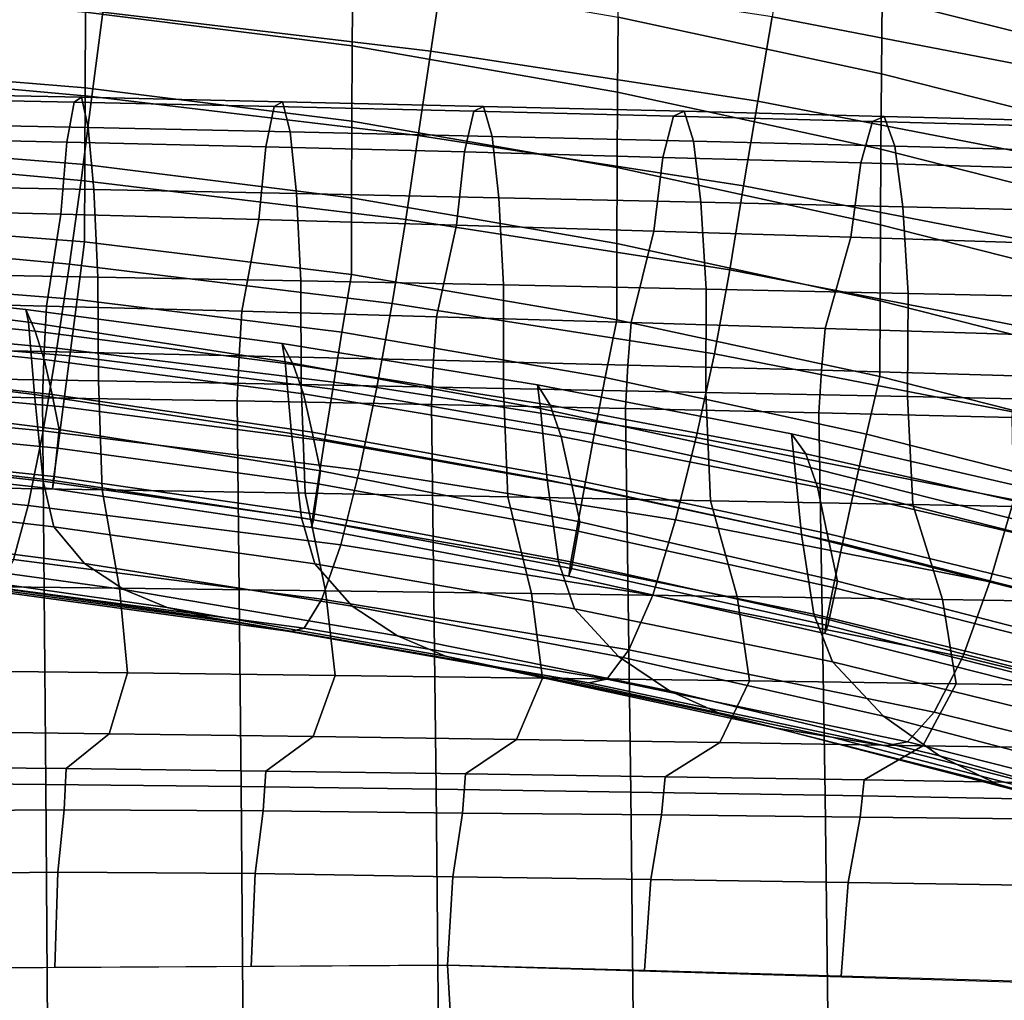
# Model space of a CAD drawing. Units: inches. Extents: x -10.3 to 10.2, y -11.2 to 11.1.
# Drawn here: x 2.6 to 4.3, y 6.9 to 8.6 of the extents above; entities that cross this region are included whole.
import ezdxf

# ---------------------------------------------------------------- set-up
doc = ezdxf.new("R2010")
doc.units = ezdxf.units.IN
doc.header["$MEASUREMENT"] = 0
doc.layers.add('Knoll Studio Chair Frame', color=2, linetype='Continuous')

msp = doc.modelspace()

# ---------------------------------------------------------------- linework, layer by layer
at = {"layer": 'Knoll Studio Chair Frame'}
for points in [[(4.0508, 8.6429, 26.9996), (4.052, 8.7714, 27.4435), (4.4964, 8.6613, 27.4524), (4.4951, 8.5317, 27.0097)], [(3.3054, 8.6964, 27.2382), (2.745, 8.7623, 27.2402), (2.7261, 8.6191, 26.7385), (3.2837, 8.5529, 26.733)], [(2.6965, 8.619, 26.0468), (2.6975, 8.7466, 26.4995), (3.1511, 8.6889, 26.5224), (3.1501, 8.5616, 26.0726)], [(3.602, 8.6108, 26.5407), (3.603, 8.7383, 26.9869), (4.0508, 8.6429, 26.9996), (4.0496, 8.5144, 26.5551)], [(4.445, 8.6474, 27.7449), (3.8875, 8.7546, 27.7436), (3.8641, 8.6113, 27.2359), (4.4192, 8.5043, 27.2334)], [(3.1501, 8.5616, 26.0726), (3.1511, 8.6889, 26.5224), (3.602, 8.6108, 26.5407), (3.6011, 8.4831, 26.0933)], [(3.8641, 8.6113, 27.2359), (3.3054, 8.6964, 27.2382), (3.2837, 8.5529, 26.733), (3.8397, 8.4676, 26.7269)], [(2.7261, 8.6191, 26.7385), (2.1686, 8.6686, 26.7434), (2.1529, 8.5259, 26.2446), (2.7073, 8.4759, 26.2368)], [(2.2405, 8.5278, 25.5581), (2.2413, 8.6572, 26.0162), (2.6965, 8.619, 26.0468), (2.6958, 8.4905, 25.5921)], [(4.0496, 8.5144, 26.5551), (4.0508, 8.6429, 26.9996), (4.4951, 8.5317, 27.0097), (4.4939, 8.4022, 26.5666)], [(2.6958, 8.4905, 25.5921), (2.6965, 8.619, 26.0468), (3.1501, 8.5616, 26.0726), (3.1494, 8.4335, 25.621)], [(3.2837, 8.5529, 26.733), (2.7261, 8.6191, 26.7385), (2.7073, 8.4759, 26.2368), (3.262, 8.4094, 26.2278)], [(3.6011, 8.4831, 26.0933), (3.602, 8.6108, 26.5407), (4.0496, 8.5144, 26.5551), (4.0487, 8.386, 26.1098)], [(4.4192, 8.5043, 27.2334), (3.8641, 8.6113, 27.2359), (3.8397, 8.4676, 26.7269), (4.3924, 8.3607, 26.7204)], [(3.1494, 8.4335, 25.621), (3.1501, 8.5616, 26.0726), (3.6011, 8.4831, 26.0933), (3.6003, 8.355, 25.6445)], [(3.8397, 8.4676, 26.7269), (3.2837, 8.5529, 26.733), (3.262, 8.4094, 26.2278), (3.8154, 8.324, 26.2179)], [(2.7073, 8.4759, 26.2368), (2.1529, 8.5259, 26.2446), (2.1376, 8.3835, 25.7463), (2.689, 8.3331, 25.7357)], [(2.24, 8.3962, 25.0975), (2.2405, 8.5278, 25.5581), (2.6958, 8.4905, 25.5921), (2.6953, 8.3599, 25.1351)], [(4.0487, 8.386, 26.1098), (4.0496, 8.5144, 26.5551), (4.4939, 8.4022, 26.5666), (4.4928, 8.2732, 26.1229)], [(2.6953, 8.3599, 25.1351), (2.6958, 8.4905, 25.5921), (3.1494, 8.4335, 25.621), (3.149, 8.3036, 25.1674)], [(2.6772, 8.4661, 15.3173), (2.3368, 8.473, 15.2766), (2.3264, 8.4056, 15.4402), (2.6649, 8.3982, 15.4809)], [(2.6897, 8.4743, 15.1414), (2.3475, 8.4811, 15.1009), (2.3368, 8.473, 15.2766), (2.6772, 8.4661, 15.3173)], [(2.7011, 8.4231, 14.9723), (2.3574, 8.43, 14.9322), (2.3475, 8.4811, 15.1009), (2.6897, 8.4743, 15.1414)], [(3.0317, 8.4668, 15.1859), (2.6897, 8.4743, 15.1414), (2.6772, 8.4661, 15.3173), (3.0173, 8.4585, 15.3621)], [(3.262, 8.4094, 26.2278), (2.7073, 8.4759, 26.2368), (2.689, 8.3331, 25.7357), (3.241, 8.2663, 25.7235)], [(3.0446, 8.4157, 15.0165), (2.7011, 8.4231, 14.9723), (2.6897, 8.4743, 15.1414), (3.0317, 8.4668, 15.1859)], [(3.6003, 8.355, 25.6445), (3.6011, 8.4831, 26.0933), (4.0487, 8.386, 26.1098), (4.0479, 8.2576, 25.6634)], [(3.0173, 8.4585, 15.3621), (2.6772, 8.4661, 15.3173), (2.6649, 8.3982, 15.4809), (3.0031, 8.39, 15.5257)], [(3.357, 8.4505, 15.4106), (3.0173, 8.4585, 15.3621), (3.0031, 8.39, 15.5257), (3.3409, 8.3814, 15.5741)], [(3.3732, 8.4588, 15.234), (3.0317, 8.4668, 15.1859), (3.0173, 8.4585, 15.3621), (3.357, 8.4505, 15.4106)], [(3.3877, 8.4078, 15.0642), (3.0446, 8.4157, 15.0165), (3.0317, 8.4668, 15.1859), (3.3732, 8.4588, 15.234)], [(3.7143, 8.4505, 15.2854), (3.3732, 8.4588, 15.234), (3.357, 8.4505, 15.4106), (3.6962, 8.442, 15.4624)], [(3.7303, 8.3996, 15.1151), (3.3877, 8.4078, 15.0642), (3.3732, 8.4588, 15.234), (3.7143, 8.4505, 15.2854)], [(4.3924, 8.3607, 26.7204), (3.8397, 8.4676, 26.7269), (3.8154, 8.324, 26.2179), (4.3656, 8.2172, 26.2073)], [(3.6962, 8.442, 15.4624), (3.357, 8.4505, 15.4106), (3.3409, 8.3814, 15.5741), (3.6781, 8.3722, 15.6259)], [(4.0346, 8.4331, 15.5171), (3.6962, 8.442, 15.4624), (3.6781, 8.3722, 15.6259), (4.0147, 8.3627, 15.6807)], [(4.0546, 8.4418, 15.3398), (3.7143, 8.4505, 15.2854), (3.6962, 8.442, 15.4624), (4.0346, 8.4331, 15.5171)], [(4.0722, 8.3911, 15.1689), (3.7303, 8.3996, 15.1151), (3.7143, 8.4505, 15.2854), (4.0546, 8.4418, 15.3398)], [(4.3941, 8.4329, 15.3967), (4.0546, 8.4418, 15.3398), (4.0346, 8.4331, 15.5171), (4.3723, 8.424, 15.5745)], [(4.4133, 8.3823, 15.2252), (4.0722, 8.3911, 15.1689), (4.0546, 8.4418, 15.3398), (4.3941, 8.4329, 15.3967)], [(2.7105, 8.3176, 14.8285), (2.3657, 8.3239, 14.7891), (2.3574, 8.43, 14.9322), (2.7011, 8.4231, 14.9723)], [(3.055, 8.3107, 14.8718), (2.7105, 8.3176, 14.8285), (2.7011, 8.4231, 14.9723), (3.0446, 8.4157, 15.0165)], [(3.149, 8.3036, 25.1674), (3.1494, 8.4335, 25.621), (3.6003, 8.355, 25.6445), (3.5999, 8.2255, 25.1941)], [(4.3723, 8.424, 15.5745), (4.0346, 8.4331, 15.5171), (4.0147, 8.3627, 15.6807), (4.3504, 8.3529, 15.7383)], [(2.6649, 8.3982, 15.4809), (2.3264, 8.4056, 15.4402), (2.3178, 8.2837, 15.5716), (2.6546, 8.2754, 15.6117)], [(3.3991, 8.3034, 14.9188), (3.055, 8.3107, 14.8718), (3.0446, 8.4157, 15.0165), (3.3877, 8.4078, 15.0642)], [(3.8154, 8.324, 26.2179), (3.262, 8.4094, 26.2278), (3.241, 8.2663, 25.7235), (3.7918, 8.1808, 25.7102)], [(3.7427, 8.2958, 14.9689), (3.3991, 8.3034, 14.9188), (3.3877, 8.4078, 15.0642), (3.7303, 8.3996, 15.1151)], [(2.2398, 8.2636, 24.6336), (2.24, 8.3962, 25.0975), (2.6953, 8.3599, 25.1351), (2.6951, 8.2284, 24.6749)], [(3.0031, 8.39, 15.5257), (2.6649, 8.3982, 15.4809), (2.6546, 8.2754, 15.6117), (2.9911, 8.2664, 15.6558)], [(3.3409, 8.3814, 15.5741), (3.0031, 8.39, 15.5257), (2.9911, 8.2664, 15.6558), (3.3271, 8.2568, 15.7035)], [(4.0858, 8.2879, 15.0217), (3.7427, 8.2958, 14.9689), (3.7303, 8.3996, 15.1151), (4.0722, 8.3911, 15.1689)], [(4.4281, 8.2799, 15.077), (4.0858, 8.2879, 15.0217), (4.0722, 8.3911, 15.1689), (4.4133, 8.3823, 15.2252)], [(2.689, 8.3331, 25.7357), (2.1376, 8.3835, 25.7463), (2.1217, 8.2414, 25.2488), (2.6696, 8.1907, 25.2358)], [(3.6781, 8.3722, 15.6259), (3.3409, 8.3814, 15.5741), (3.3271, 8.2568, 15.7035), (3.6626, 8.2468, 15.7547)], [(4.0147, 8.3627, 15.6807), (3.6781, 8.3722, 15.6259), (3.6626, 8.2468, 15.7547), (3.9975, 8.2364, 15.809)], [(4.0479, 8.2576, 25.6634), (4.0487, 8.386, 26.1098), (4.4928, 8.2732, 26.1229), (4.492, 8.1445, 25.6786)], [(2.6951, 8.2284, 24.6749), (2.6953, 8.3599, 25.1351), (3.149, 8.3036, 25.1674), (3.1488, 8.1731, 24.711)], [(3.5999, 8.2255, 25.1941), (3.6003, 8.355, 25.6445), (4.0479, 8.2576, 25.6634), (4.0474, 8.1282, 25.2158)], [(4.3504, 8.3529, 15.7383), (4.0147, 8.3627, 15.6807), (3.9975, 8.2364, 15.809), (4.3315, 8.2257, 15.8661)], [(2.7176, 8.1686, 14.7257), (2.3722, 8.1745, 14.6871), (2.3657, 8.3239, 14.7891), (2.7105, 8.3176, 14.8285)], [(3.241, 8.2663, 25.7235), (2.689, 8.3331, 25.7357), (2.6696, 8.1907, 25.2358), (3.2181, 8.1237, 25.2209)], [(4.3656, 8.2172, 26.2073), (3.8154, 8.324, 26.2179), (3.7918, 8.1808, 25.7102), (4.3397, 8.0742, 25.6958)], [(3.0627, 8.1621, 14.7682), (2.7176, 8.1686, 14.7257), (2.7105, 8.3176, 14.8285), (3.055, 8.3107, 14.8718)], [(3.4074, 8.1553, 14.8142), (3.0627, 8.1621, 14.7682), (3.055, 8.3107, 14.8718), (3.3991, 8.3034, 14.9188)], [(3.1488, 8.1731, 24.711), (3.149, 8.3036, 25.1674), (3.5999, 8.2255, 25.1941), (3.5997, 8.0958, 24.7413)], [(3.7516, 8.1481, 14.8634), (3.4074, 8.1553, 14.8142), (3.3991, 8.3034, 14.9188), (3.7427, 8.2958, 14.9689)], [(4.0953, 8.1408, 14.9153), (3.7516, 8.1481, 14.8634), (3.7427, 8.2958, 14.9689), (4.0858, 8.2879, 15.0217)], [(4.4384, 8.1333, 14.9695), (4.0953, 8.1408, 14.9153), (4.0858, 8.2879, 15.0217), (4.4281, 8.2799, 15.077)], [(2.6546, 8.2754, 15.6117), (2.3178, 8.2837, 15.5716), (2.2982, 8.1275, 15.6578), (2.6304, 8.1194, 15.6964)], [(2.9911, 8.2664, 15.6558), (2.6546, 8.2754, 15.6117), (2.6304, 8.1194, 15.6964), (2.9621, 8.1107, 15.7389)], [(2.2398, 8.2636, 24.6336), (2.6951, 8.2284, 24.6749), (2.6822, 8.1305, 24.3075), (2.2302, 8.1661, 24.2699)], [(3.3271, 8.2568, 15.7035), (2.9911, 8.2664, 15.6558), (2.9621, 8.1107, 15.7389), (3.2933, 8.1013, 15.7851)], [(3.7918, 8.1808, 25.7102), (3.241, 8.2663, 25.7235), (3.2181, 8.1237, 25.2209), (3.7657, 8.0382, 25.2046)], [(3.6626, 8.2468, 15.7547), (3.3271, 8.2568, 15.7035), (3.2933, 8.1013, 15.7851), (3.624, 8.0915, 15.8347)], [(4.0474, 8.1282, 25.2158), (4.0479, 8.2576, 25.6634), (4.492, 8.1445, 25.6786), (4.4915, 8.0152, 25.2336)], [(2.6696, 8.1907, 25.2358), (2.1217, 8.2414, 25.2488), (2.1045, 8.0987, 24.7528), (2.6478, 8.0479, 24.7381)], [(3.9975, 8.2364, 15.809), (3.6626, 8.2468, 15.7547), (3.624, 8.0915, 15.8347), (3.9542, 8.0813, 15.8875)], [(4.3315, 8.2257, 15.8661), (3.9975, 8.2364, 15.809), (3.9542, 8.0813, 15.8875), (4.2839, 8.0708, 15.9433)], [(2.6951, 8.2284, 24.6749), (3.1488, 8.1731, 24.711), (3.1325, 8.075, 24.3401), (2.6822, 8.1305, 24.3075)], [(3.5997, 8.0958, 24.7413), (3.5999, 8.2255, 25.1941), (4.0474, 8.1282, 25.2158), (4.0472, 7.9993, 24.7665)], [(3.2181, 8.1237, 25.2209), (2.6696, 8.1907, 25.2358), (2.6478, 8.0479, 24.7381), (3.1917, 7.981, 24.7213)], [(2.7187, 7.992, 14.674), (2.3739, 7.9978, 14.6363), (2.3722, 8.1745, 14.6871), (2.7176, 8.1686, 14.7257)], [(3.1488, 8.1731, 24.711), (3.5997, 8.0958, 24.7413), (3.58, 7.9978, 24.3674), (3.1325, 8.075, 24.3401)], [(4.3397, 8.0742, 25.6958), (3.7918, 8.1808, 25.7102), (3.7657, 8.0382, 25.2046), (4.3105, 7.9319, 25.187)], [(2.5952, 8.1135, 21.2919), (2.5997, 8.0919, 21.161), (2.162, 8.147, 21.1541), (2.1579, 8.1603, 21.2946)], [(2.1703, 8.1216, 21.3718), (2.6107, 8.0767, 21.3748), (2.5952, 8.1135, 21.2919), (2.1579, 8.1603, 21.2946)], [(2.2302, 8.1661, 24.2699), (2.6822, 8.1305, 24.3075), (2.6698, 8.0348, 23.9276), (2.2207, 8.072, 23.8936)], [(3.0632, 7.9858, 14.7158), (2.7187, 7.992, 14.674), (2.7176, 8.1686, 14.7257), (3.0627, 8.1621, 14.7682)], [(3.4073, 7.9792, 14.761), (3.0632, 7.9858, 14.7158), (3.0627, 8.1621, 14.7682), (3.4074, 8.1553, 14.8142)], [(3.751, 7.9724, 14.8092), (3.4073, 7.9792, 14.761), (3.4074, 8.1553, 14.8142), (3.7516, 8.1481, 14.8634)], [(2.5997, 8.0919, 21.161), (2.6098, 7.9688, 21.0728), (2.1712, 8.0229, 21.0609), (2.162, 8.147, 21.1541)], [(4.0942, 7.9654, 14.8601), (3.751, 7.9724, 14.8092), (3.7516, 8.1481, 14.8634), (4.0953, 8.1408, 14.9153)], [(4.437, 7.9583, 14.9134), (4.0942, 7.9654, 14.8601), (4.0953, 8.1408, 14.9153), (4.4384, 8.1333, 14.9695)], [(2.1838, 8.0737, 21.4425), (2.6263, 8.0283, 21.4488), (2.6107, 8.0767, 21.3748), (2.1703, 8.1216, 21.3718)], [(2.2982, 8.1275, 15.6578), (2.2948, 8.0487, 15.6779), (2.6265, 8.0422, 15.7163), (2.6304, 8.1194, 15.6964)], [(2.6304, 8.1194, 15.6964), (2.6265, 8.0422, 15.7163), (2.9576, 8.035, 15.7587), (2.9621, 8.1107, 15.7389)], [(2.6822, 8.1305, 24.3075), (3.1325, 8.075, 24.3401), (3.1169, 7.9782, 23.9575), (2.6698, 8.0348, 23.9276)], [(3.7657, 8.0382, 25.2046), (3.2181, 8.1237, 25.2209), (3.1917, 7.981, 24.7213), (3.7347, 7.8957, 24.7027)], [(4.0472, 7.9993, 24.7665), (4.0474, 8.1282, 25.2158), (4.4915, 8.0152, 25.2336), (4.4913, 7.887, 24.7874)], [(3.0311, 8.0555, 21.2888), (3.0358, 8.0248, 21.1685), (2.5997, 8.0919, 21.161), (2.5952, 8.1135, 21.2919)], [(2.6107, 8.0767, 21.3748), (3.0496, 8.0201, 21.378), (3.0311, 8.0555, 21.2888), (2.5952, 8.1135, 21.2919)], [(2.9621, 8.1107, 15.7389), (2.9576, 8.035, 15.7587), (3.2883, 8.0272, 15.8051), (3.2933, 8.1013, 15.7851)], [(2.6478, 8.0479, 24.7381), (2.1045, 8.0987, 24.7528), (2.0865, 7.9582, 24.2583), (2.6243, 7.9074, 24.2429)], [(3.0358, 8.0248, 21.1685), (3.0467, 7.9027, 21.0855), (2.6098, 7.9688, 21.0728), (2.5997, 8.0919, 21.161)], [(3.2933, 8.1013, 15.7851), (3.2883, 8.0272, 15.8051), (3.6183, 8.0189, 15.8551), (3.624, 8.0915, 15.8347)], [(3.5997, 8.0958, 24.7413), (4.0472, 7.9993, 24.7665), (4.0242, 7.9016, 24.3899), (3.58, 7.9978, 24.3674)], [(3.624, 8.0915, 15.8347), (3.6183, 8.0189, 15.8551), (3.9479, 8.0101, 15.9084), (3.9542, 8.0813, 15.8875)], [(2.1961, 8.0183, 21.5098), (2.6401, 7.9688, 21.5176), (2.6263, 8.0283, 21.4488), (2.1838, 8.0737, 21.4425)], [(2.2207, 8.072, 23.8936), (2.6698, 8.0348, 23.9276), (2.6586, 7.9482, 23.5379), (2.2121, 7.988, 23.5076)], [(2.6263, 8.0283, 21.4488), (3.0669, 7.9699, 21.4561), (3.0496, 8.0201, 21.378), (2.6107, 8.0767, 21.3748)], [(3.1325, 8.075, 24.3401), (3.58, 7.9978, 24.3674), (3.5613, 7.9007, 23.9829), (3.1169, 7.9782, 23.9575)], [(3.9542, 8.0813, 15.8875), (3.9479, 8.0101, 15.9084), (4.277, 8.0008, 15.9644), (4.2839, 8.0708, 15.9433)], [(3.4652, 7.9855, 21.2853), (3.4702, 7.9451, 21.176), (3.0358, 8.0248, 21.1685), (3.0311, 8.0555, 21.2888)], [(3.0496, 8.0201, 21.378), (3.4866, 7.9508, 21.3812), (3.4652, 7.9855, 21.2853), (3.0311, 8.0555, 21.2888)], [(2.2948, 8.0487, 15.6779), (2.2921, 7.9684, 15.6899), (2.6235, 7.9635, 15.7281), (2.6265, 8.0422, 15.7163)], [(2.6265, 8.0422, 15.7163), (2.6235, 7.9635, 15.7281), (2.9543, 7.958, 15.7706), (2.9576, 8.035, 15.7587)], [(3.1917, 7.981, 24.7213), (2.6478, 8.0479, 24.7381), (2.6243, 7.9074, 24.2429), (3.1626, 7.8406, 24.2252)], [(2.9576, 8.035, 15.7587), (2.9543, 7.958, 15.7706), (3.2846, 7.9518, 15.8172), (3.2883, 8.0272, 15.8051)], [(4.3105, 7.9319, 25.187), (3.7657, 8.0382, 25.2046), (3.7347, 7.8957, 24.7027), (4.2748, 7.7899, 24.6828)], [(2.6098, 7.9688, 21.0728), (2.6247, 7.8214, 21.0944), (2.1839, 7.8717, 21.087), (2.1712, 8.0229, 21.0609)], [(2.2057, 7.9649, 21.5809), (2.652, 7.9095, 21.5907), (2.6401, 7.9688, 21.5176), (2.1961, 8.0183, 21.5098)], [(2.6401, 7.9688, 21.5176), (3.082, 7.905, 21.5274), (3.0669, 7.9699, 21.4561), (2.6263, 8.0283, 21.4488)], [(2.6698, 8.0348, 23.9276), (3.1169, 7.9782, 23.9575), (3.1031, 7.89, 23.5654), (2.6586, 7.9482, 23.5379)], [(3.4702, 7.9451, 21.176), (3.4815, 7.8238, 21.0986), (3.0467, 7.9027, 21.0855), (3.0358, 8.0248, 21.1685)], [(3.0669, 7.9699, 21.4561), (3.5052, 7.8975, 21.4645), (3.4866, 7.9508, 21.3812), (3.0496, 8.0201, 21.378)], [(3.2883, 8.0272, 15.8051), (3.2846, 7.9518, 15.8172), (3.6143, 7.9451, 15.8677), (3.6183, 8.0189, 15.8551)], [(3.6183, 8.0189, 15.8551), (3.6143, 7.9451, 15.8677), (3.9434, 7.9378, 15.9215), (3.9479, 8.0101, 15.9084)], [(3.9479, 8.0101, 15.9084), (3.9434, 7.9378, 15.9215), (4.2721, 7.9299, 15.978), (4.277, 8.0008, 15.9644)], [(2.2121, 7.988, 23.5076), (2.6586, 7.9482, 23.5379), (2.6493, 7.8775, 23.1417), (2.2048, 7.9207, 23.1152)], [(2.7251, 7.8071, 14.6813), (2.3796, 7.8126, 14.6442), (2.3739, 7.9978, 14.6363), (2.7187, 7.992, 14.674)], [(3.0701, 7.8012, 14.7224), (2.7251, 7.8071, 14.6813), (2.7187, 7.992, 14.674), (3.0632, 7.9858, 14.7158)], [(3.4148, 7.7949, 14.767), (3.0701, 7.8012, 14.7224), (3.0632, 7.9858, 14.7158), (3.4073, 7.9792, 14.761)], [(3.897, 7.902, 21.2813), (3.902, 7.8515, 21.1834), (3.4702, 7.9451, 21.176), (3.4652, 7.9855, 21.2853)], [(3.4866, 7.9508, 21.3812), (3.9211, 7.8679, 21.3843), (3.897, 7.902, 21.2813), (3.4652, 7.9855, 21.2853)], [(3.58, 7.9978, 24.3674), (4.0242, 7.9016, 24.3899), (4.0025, 7.8047, 24.0044), (3.5613, 7.9007, 23.9829)], [(4.0472, 7.9993, 24.7665), (4.4913, 7.887, 24.7874), (4.4653, 7.7897, 24.4086), (4.0242, 7.9016, 24.3899)], [(2.2921, 7.9684, 15.6899), (2.2966, 7.3093, 15.7442), (2.629, 7.306, 15.7753), (2.6235, 7.9635, 15.7281)], [(3.0467, 7.9027, 21.0855), (3.0637, 7.7594, 21.1022), (2.6247, 7.8214, 21.0944), (2.6098, 7.9688, 21.0728)], [(2.652, 7.9095, 21.5907), (3.096, 7.8389, 21.6029), (3.082, 7.905, 21.5274), (2.6401, 7.9688, 21.5176)], [(3.082, 7.905, 21.5274), (3.5212, 7.8258, 21.5392), (3.5052, 7.8975, 21.4645), (3.0669, 7.9699, 21.4561)], [(3.1169, 7.9782, 23.9575), (3.5613, 7.9007, 23.9829), (3.5447, 7.8116, 23.5897), (3.1031, 7.89, 23.5654)], [(3.7347, 7.8957, 24.7027), (3.1917, 7.981, 24.7213), (3.1626, 7.8406, 24.2252), (3.6998, 7.7556, 24.2057)], [(3.7591, 7.7884, 14.8145), (3.4148, 7.7949, 14.767), (3.4073, 7.9792, 14.761), (3.751, 7.9724, 14.8092)], [(4.1029, 7.7819, 14.8646), (3.7591, 7.7884, 14.8145), (3.751, 7.9724, 14.8092), (4.0942, 7.9654, 14.8601)], [(2.6243, 7.9074, 24.2429), (2.0865, 7.9582, 24.2583), (2.0677, 7.8314, 23.7629), (2.5992, 7.7802, 23.7483)], [(2.1991, 7.8739, 21.9428), (2.6428, 7.8225, 21.9574), (2.652, 7.9095, 21.5907), (2.2057, 7.9649, 21.5809)], [(2.6235, 7.9635, 15.7281), (2.629, 7.306, 15.7753), (2.9611, 7.3022, 15.8101), (2.9543, 7.958, 15.7706)], [(2.9543, 7.958, 15.7706), (2.9611, 7.3022, 15.8101), (3.2926, 7.2979, 15.8488), (3.2846, 7.9518, 15.8172)], [(3.2846, 7.9518, 15.8172), (3.2926, 7.2979, 15.8488), (3.6236, 7.293, 15.8911), (3.6143, 7.9451, 15.8677)], [(4.4464, 7.7752, 14.917), (4.1029, 7.7819, 14.8646), (4.0942, 7.9654, 14.8601), (4.437, 7.9583, 14.9134)], [(2.6586, 7.9482, 23.5379), (3.1031, 7.89, 23.5654), (3.0916, 7.8168, 23.167), (2.6493, 7.8775, 23.1417)], [(3.902, 7.8515, 21.1834), (3.9137, 7.7308, 21.1118), (3.4815, 7.8238, 21.0986), (3.4702, 7.9451, 21.176)], [(3.5052, 7.8975, 21.4645), (3.9408, 7.8112, 21.4737), (3.9211, 7.8679, 21.3843), (3.4866, 7.9508, 21.3812)], [(3.6143, 7.9451, 15.8677), (3.6236, 7.293, 15.8911), (3.954, 7.2876, 15.9365), (3.9434, 7.9378, 15.9215)], [(3.9434, 7.9378, 15.9215), (3.954, 7.2876, 15.9365), (4.284, 7.2817, 15.9845), (4.2721, 7.9299, 15.978)], [(2.2048, 7.9207, 23.1152), (2.6493, 7.8775, 23.1417), (2.6427, 7.8295, 22.743), (2.1996, 7.8766, 22.7203)], [(3.1626, 7.8406, 24.2252), (2.6243, 7.9074, 24.2429), (2.5992, 7.7802, 23.7483), (3.1308, 7.7131, 23.7315)], [(2.6428, 7.8225, 21.9574), (3.0843, 7.756, 21.9742), (3.096, 7.8389, 21.6029), (2.652, 7.9095, 21.5907)], [(3.4815, 7.8238, 21.0986), (3.5005, 7.6845, 21.1101), (3.0637, 7.7594, 21.1022), (3.0467, 7.9027, 21.0855)], [(3.096, 7.8389, 21.6029), (3.537, 7.7522, 21.6175), (3.5212, 7.8258, 21.5392), (3.082, 7.905, 21.5274)], [(4.3256, 7.8036, 21.2776), (4.3306, 7.743, 21.1911), (3.902, 7.8515, 21.1834), (3.897, 7.902, 21.2813)], [(3.9211, 7.8679, 21.3843), (4.3522, 7.7704, 21.3875), (4.3256, 7.8036, 21.2776), (3.897, 7.902, 21.2813)], [(4.0242, 7.9016, 24.3899), (4.4653, 7.7897, 24.4086), (4.4408, 7.6935, 24.0227), (4.0025, 7.8047, 24.0044)], [(3.1031, 7.89, 23.5654), (3.5447, 7.8116, 23.5897), (3.531, 7.737, 23.1906), (3.0916, 7.8168, 23.167)], [(3.5212, 7.8258, 21.5392), (3.9575, 7.7325, 21.5527), (3.9408, 7.8112, 21.4737), (3.5052, 7.8975, 21.4645)], [(3.5613, 7.9007, 23.9829), (4.0025, 7.8047, 24.0044), (3.9833, 7.7157, 23.6112), (3.5447, 7.8116, 23.5897)], [(4.2748, 7.7899, 24.6828), (3.7347, 7.8957, 24.7027), (3.6998, 7.7556, 24.2057), (4.2341, 7.6503, 24.1848)], [(2.6247, 7.8214, 21.0944), (2.6429, 7.7441, 21.2089), (2.198, 7.7954, 21.2118), (2.1839, 7.8717, 21.087)], [(2.1996, 7.8766, 22.7203), (2.6427, 7.8295, 22.743), (2.6403, 7.8083, 22.3464), (2.1974, 7.858, 22.3277)], [(2.1974, 7.858, 22.3277), (2.6403, 7.8083, 22.3464), (2.6428, 7.8225, 21.9574), (2.1991, 7.8739, 21.9428)], [(2.6493, 7.8775, 23.1417), (3.0916, 7.8168, 23.167), (3.0836, 7.7658, 22.7659), (2.6427, 7.8295, 22.743)], [(3.9408, 7.8112, 21.4737), (4.3733, 7.7112, 21.4836), (4.3522, 7.7704, 21.3875), (3.9211, 7.8679, 21.3843)], [(4.3306, 7.743, 21.1911), (4.3425, 7.6224, 21.1254), (3.9137, 7.7308, 21.1118), (3.902, 7.8515, 21.1834)], [(3.0843, 7.756, 21.9742), (3.5228, 7.6732, 21.9931), (3.537, 7.7522, 21.6175), (3.096, 7.8389, 21.6029)], [(3.6998, 7.7556, 24.2057), (3.1626, 7.8406, 24.2252), (3.1308, 7.7131, 23.7315), (3.6609, 7.628, 23.7129)], [(2.5992, 7.7802, 23.7483), (2.0677, 7.8314, 23.7629), (2.0494, 7.7405, 23.2632), (2.5741, 7.6886, 23.2511)], [(3.0637, 7.7594, 21.1022), (3.0863, 7.6809, 21.2056), (2.6429, 7.7441, 21.2089), (2.6247, 7.8214, 21.0944)], [(2.6427, 7.8295, 22.743), (3.0836, 7.7658, 22.7659), (3.0808, 7.7427, 22.3664), (2.6403, 7.8083, 22.3464)], [(2.6403, 7.8083, 22.3464), (3.0808, 7.7427, 22.3664), (3.0843, 7.756, 21.9742), (2.6428, 7.8225, 21.9574)], [(3.9137, 7.7308, 21.1118), (3.9346, 7.5954, 21.1181), (3.5005, 7.6845, 21.1101), (3.4815, 7.8238, 21.0986)], [(3.537, 7.7522, 21.6175), (3.9751, 7.6516, 21.6343), (3.9575, 7.7325, 21.5527), (3.5212, 7.8258, 21.5392)], [(2.7543, 7.6398, 14.7496), (2.4036, 7.6439, 14.7129), (2.3796, 7.8126, 14.6442), (2.7251, 7.8071, 14.6813)], [(3.1047, 7.6352, 14.7902), (2.7543, 7.6398, 14.7496), (2.7251, 7.8071, 14.6813), (3.0701, 7.8012, 14.7224)], [(3.4548, 7.6304, 14.8342), (3.1047, 7.6352, 14.7902), (3.0701, 7.8012, 14.7224), (3.4148, 7.7949, 14.767)], [(3.0916, 7.8168, 23.167), (3.531, 7.737, 23.1906), (3.5216, 7.6842, 22.7886), (3.0836, 7.7658, 22.7659)], [(3.5447, 7.8116, 23.5897), (3.9833, 7.7157, 23.6112), (3.9675, 7.6406, 23.2126), (3.531, 7.737, 23.1906)], [(3.9575, 7.7325, 21.5527), (4.3909, 7.6268, 21.5678), (4.3733, 7.7112, 21.4836), (3.9408, 7.8112, 21.4737)], [(4.0025, 7.8047, 24.0044), (4.4408, 7.6935, 24.0227), (4.4192, 7.6051, 23.6305), (3.9833, 7.7157, 23.6112)], [(2.6429, 7.7441, 21.2089), (2.6946, 7.6815, 21.3813), (2.2385, 7.7408, 21.3843), (2.198, 7.7954, 21.2118)], [(3.8045, 7.6254, 14.8812), (3.4548, 7.6304, 14.8342), (3.4148, 7.7949, 14.767), (3.7591, 7.7884, 14.8145)], [(4.1536, 7.6203, 14.9307), (3.8045, 7.6254, 14.8812), (3.7591, 7.7884, 14.8145), (4.1029, 7.7819, 14.8646)], [(4.8103, 7.6617, 24.6619), (4.2748, 7.7899, 24.6828), (4.2341, 7.6503, 24.1848), (4.7638, 7.5228, 24.1628)], [(3.1308, 7.7131, 23.7315), (2.5992, 7.7802, 23.7483), (2.5741, 7.6886, 23.2511), (3.0982, 7.6208, 23.2371)], [(4.5022, 7.615, 14.9825), (4.1536, 7.6203, 14.9307), (4.1029, 7.7819, 14.8646), (4.4464, 7.7752, 14.917)], [(3.5005, 7.6845, 21.1101), (3.5277, 7.6048, 21.2018), (3.0863, 7.6809, 21.2056), (3.0637, 7.7594, 21.1022)], [(3.0836, 7.7658, 22.7659), (3.5216, 7.6842, 22.7886), (3.5185, 7.6602, 22.3876), (3.0808, 7.7427, 22.3664)], [(3.0808, 7.7427, 22.3664), (3.5185, 7.6602, 22.3876), (3.5228, 7.6732, 21.9931), (3.0843, 7.756, 21.9742)], [(3.5228, 7.6732, 21.9931), (3.9584, 7.576, 22.0138), (3.9751, 7.6516, 21.6343), (3.537, 7.7522, 21.6175)], [(4.2341, 7.6503, 24.1848), (3.6998, 7.7556, 24.2057), (3.6609, 7.628, 23.7129), (4.188, 7.5227, 23.6928)], [(2.6946, 7.6815, 21.3813), (2.7619, 7.6373, 21.5534), (2.2956, 7.7015, 21.5568), (2.2385, 7.7408, 21.3843)], [(3.0863, 7.6809, 21.2056), (3.1496, 7.6093, 21.3779), (2.6946, 7.6815, 21.3813), (2.6429, 7.7441, 21.2089)], [(3.531, 7.737, 23.1906), (3.9675, 7.6406, 23.2126), (3.9567, 7.5869, 22.811), (3.5216, 7.6842, 22.7886)], [(4.3425, 7.6224, 21.1254), (4.3651, 7.4904, 21.1265), (3.9346, 7.5954, 21.1181), (3.9137, 7.7308, 21.1118)], [(3.9751, 7.6516, 21.6343), (4.4102, 7.5395, 21.6529), (4.3909, 7.6268, 21.5678), (3.9575, 7.7325, 21.5527)], [(2.7619, 7.6373, 21.5534), (2.8352, 7.6069, 21.7258), (2.3595, 7.674, 21.7295), (2.2956, 7.7015, 21.5568)], [(3.6609, 7.628, 23.7129), (3.1308, 7.7131, 23.7315), (3.0982, 7.6208, 23.2371), (3.6204, 7.535, 23.2215)], [(3.9833, 7.7157, 23.6112), (4.4192, 7.6051, 23.6305), (4.4014, 7.5304, 23.2333), (3.9675, 7.6406, 23.2126)], [(3.0982, 7.6208, 23.2371), (2.5741, 7.6886, 23.2511), (2.5514, 7.6405, 22.7534), (3.0683, 7.5719, 22.7442)], [(3.9346, 7.5954, 21.1181), (3.9663, 7.5142, 21.1978), (3.5277, 7.6048, 21.2018), (3.5005, 7.6845, 21.1101)], [(3.5216, 7.6842, 22.7886), (3.9567, 7.5869, 22.811), (3.9532, 7.5628, 22.4097), (3.5185, 7.6602, 22.3876)], [(2.8352, 7.6069, 21.7258), (2.9106, 7.5892, 21.8988), (2.425, 7.6571, 21.903), (2.3595, 7.674, 21.7295)], [(3.1496, 7.6093, 21.3779), (3.2267, 7.5588, 21.5496), (2.7619, 7.6373, 21.5534), (2.6946, 7.6815, 21.3813)], [(3.5277, 7.6048, 21.2018), (3.6029, 7.5233, 21.374), (3.1496, 7.6093, 21.3779), (3.0863, 7.6809, 21.2056)], [(3.5185, 7.6602, 22.3876), (3.9532, 7.5628, 22.4097), (3.9584, 7.576, 22.0138), (3.5228, 7.6732, 21.9931)], [(2.9106, 7.5892, 21.8988), (2.9825, 7.5774, 22.0747), (2.4855, 7.6456, 22.0787), (2.425, 7.6571, 21.903)], [(3.9584, 7.576, 22.0138), (4.3913, 7.4669, 22.0357), (4.4102, 7.5395, 21.6529), (3.9751, 7.6516, 21.6343)], [(4.7638, 7.5228, 24.1628), (4.2341, 7.6503, 24.1848), (4.188, 7.5227, 23.6928), (4.7104, 7.3954, 23.6717)], [(2.7678, 7.4958, 14.8649), (2.4149, 7.4997, 14.8291), (2.4036, 7.6439, 14.7129), (2.7543, 7.6398, 14.7496)], [(2.9825, 7.5774, 22.0747), (3.0445, 7.5662, 22.2569), (2.5338, 7.6355, 22.2592), (2.4855, 7.6456, 22.0787)], [(3.0683, 7.5719, 22.7442), (2.5514, 7.6405, 22.7534), (2.5338, 7.6355, 22.2592), (3.0445, 7.5662, 22.2569)], [(3.1207, 7.4914, 14.9047), (2.7678, 7.4958, 14.8649), (2.7543, 7.6398, 14.7496), (3.1047, 7.6352, 14.7902)], [(3.2267, 7.5588, 21.5496), (3.3085, 7.5243, 21.7214), (2.8352, 7.6069, 21.7258), (2.7619, 7.6373, 21.5534)], [(3.4732, 7.4868, 14.9479), (3.1207, 7.4914, 14.9047), (3.1047, 7.6352, 14.7902), (3.4548, 7.6304, 14.8342)], [(3.9675, 7.6406, 23.2126), (4.4014, 7.5304, 23.2333), (4.3892, 7.4766, 22.8331), (3.9567, 7.5869, 22.811)], [(3.6204, 7.535, 23.2215), (3.0982, 7.6208, 23.2371), (3.0683, 7.5719, 22.7442), (3.5828, 7.4852, 22.7338)], [(3.8252, 7.482, 14.9941), (3.4732, 7.4868, 14.9479), (3.4548, 7.6304, 14.8342), (3.8045, 7.6254, 14.8812)], [(4.188, 7.5227, 23.6928), (3.6609, 7.628, 23.7129), (3.6204, 7.535, 23.2215), (4.1395, 7.4291, 23.2045)], [(4.1767, 7.4771, 15.0427), (3.8252, 7.482, 14.9941), (3.8045, 7.6254, 14.8812), (4.1536, 7.6203, 14.9307)], [(4.5275, 7.4721, 15.0936), (4.1767, 7.4771, 15.0427), (4.1536, 7.6203, 14.9307), (4.5022, 7.615, 14.9825)], [(3.3085, 7.5243, 21.7214), (3.3931, 7.5046, 21.8939), (2.9106, 7.5892, 21.8988), (2.8352, 7.6069, 21.7258)], [(3.6029, 7.5233, 21.374), (3.6892, 7.4651, 21.5452), (3.2267, 7.5588, 21.5496), (3.1496, 7.6093, 21.3779)], [(3.9663, 7.5142, 21.1978), (4.0534, 7.422, 21.3698), (3.6029, 7.5233, 21.374), (3.5277, 7.6048, 21.2018)], [(3.3931, 7.5046, 21.8939), (3.4762, 7.4917, 22.0699), (2.9825, 7.5774, 22.0747), (2.9106, 7.5892, 21.8988)], [(4.3651, 7.4904, 21.1265), (4.4013, 7.4077, 21.1943), (3.9663, 7.5142, 21.1978), (3.9346, 7.5954, 21.1181)], [(3.9567, 7.5869, 22.811), (4.3892, 7.4766, 22.8331), (4.3854, 7.453, 22.4323), (3.9532, 7.5628, 22.4097)], [(3.4762, 7.4917, 22.0699), (3.5525, 7.4789, 22.2541), (3.0445, 7.5662, 22.2569), (2.9825, 7.5774, 22.0747)], [(3.5828, 7.4852, 22.7338), (3.0683, 7.5719, 22.7442), (3.0445, 7.5662, 22.2569), (3.5525, 7.4789, 22.2541)], [(3.9532, 7.5628, 22.4097), (4.3854, 7.453, 22.4323), (4.3913, 7.4669, 22.0357), (3.9584, 7.576, 22.0138)], [(3.6892, 7.4651, 21.5452), (3.7788, 7.4248, 21.7164), (3.3085, 7.5243, 21.7214), (3.2267, 7.5588, 21.5496)], [(4.1395, 7.4291, 23.2045), (3.6204, 7.535, 23.2215), (3.5828, 7.4852, 22.7338), (4.0938, 7.3786, 22.7223)], [(3.7788, 7.4248, 21.7164), (3.8717, 7.4016, 21.8883), (3.3931, 7.5046, 21.8939), (3.3085, 7.5243, 21.7214)], [(4.0534, 7.422, 21.3698), (4.1486, 7.3548, 21.5404), (3.6892, 7.4651, 21.5452), (3.6029, 7.5233, 21.374)], [(4.7104, 7.3954, 23.6717), (4.188, 7.5227, 23.6928), (4.1395, 7.4291, 23.2045), (4.6536, 7.3014, 23.1866)], [(2.737, 7.392, 15.0078), (2.3902, 7.3964, 14.9743), (2.4149, 7.4997, 14.8291), (2.7678, 7.4958, 14.8649)], [(3.8717, 7.4016, 21.8883), (3.9656, 7.3863, 22.0645), (3.4762, 7.4917, 22.0699), (3.3931, 7.5046, 21.8939)], [(4.4013, 7.4077, 21.1943), (4.5001, 7.3044, 21.366), (4.0534, 7.422, 21.3698), (3.9663, 7.5142, 21.1978)], [(3.0834, 7.3873, 15.0452), (2.737, 7.392, 15.0078), (2.7678, 7.4958, 14.8649), (3.1207, 7.4914, 14.9047)], [(3.4294, 7.3822, 15.086), (3.0834, 7.3873, 15.0452), (3.1207, 7.4914, 14.9047), (3.4732, 7.4868, 14.9479)], [(3.775, 7.377, 15.1297), (3.4294, 7.3822, 15.086), (3.4732, 7.4868, 14.9479), (3.8252, 7.482, 14.9941)], [(3.9656, 7.3863, 22.0645), (4.0565, 7.3716, 22.2505), (3.5525, 7.4789, 22.2541), (3.4762, 7.4917, 22.0699)], [(4.0938, 7.3786, 22.7223), (3.5828, 7.4852, 22.7338), (3.5525, 7.4789, 22.2541), (4.0565, 7.3716, 22.2505)], [(4.1203, 7.3717, 15.176), (3.775, 7.377, 15.1297), (3.8252, 7.482, 14.9941), (4.1767, 7.4771, 15.0427)], [(4.4653, 7.3664, 15.2246), (4.1203, 7.3717, 15.176), (4.1767, 7.4771, 15.0427), (4.5275, 7.4721, 15.0936)], [(4.1486, 7.3548, 21.5404), (4.2451, 7.307, 21.7108), (3.7788, 7.4248, 21.7164), (3.6892, 7.4651, 21.5452)], [(4.2451, 7.307, 21.7108), (4.3456, 7.2787, 21.8821), (3.8717, 7.4016, 21.8883), (3.7788, 7.4248, 21.7164)], [(4.5001, 7.3044, 21.366), (4.6036, 7.2269, 21.5358), (4.1486, 7.3548, 21.5404), (4.0534, 7.422, 21.3698)], [(4.6536, 7.3014, 23.1866), (4.1395, 7.4291, 23.2045), (4.0938, 7.3786, 22.7223), (4.5999, 7.2502, 22.71)], [(4.3456, 7.2787, 21.8821), (4.4498, 7.2598, 22.0583), (3.9656, 7.3863, 22.0645), (3.8717, 7.4016, 21.8883)], [(2.737, 7.392, 15.0078), (2.6634, 7.3329, 15.1315), (2.3236, 7.3356, 15.0959), (2.3902, 7.3964, 14.9743)], [(3.0834, 7.3873, 15.0452), (3.0031, 7.3287, 15.17), (2.6634, 7.3329, 15.1315), (2.737, 7.392, 15.0078)], [(3.4294, 7.3822, 15.086), (3.3426, 7.3237, 15.2109), (3.0031, 7.3287, 15.17), (3.0834, 7.3873, 15.0452)], [(3.775, 7.377, 15.1297), (3.6818, 7.3187, 15.2539), (3.3426, 7.3237, 15.2109), (3.4294, 7.3822, 15.086)], [(4.4498, 7.2598, 22.0583), (4.5555, 7.2425, 22.2463), (4.0565, 7.3716, 22.2505), (3.9656, 7.3863, 22.0645)], [(4.1203, 7.3717, 15.176), (4.0205, 7.3135, 15.2995), (3.6818, 7.3187, 15.2539), (3.775, 7.377, 15.1297)], [(4.4653, 7.3664, 15.2246), (4.3585, 7.3083, 15.3474), (4.0205, 7.3135, 15.2995), (4.1203, 7.3717, 15.176)], [(4.5999, 7.2502, 22.71), (4.0938, 7.3786, 22.7223), (4.0565, 7.3716, 22.2505), (4.5555, 7.2425, 22.2463)], [(4.6036, 7.2269, 21.5358), (4.7063, 7.1699, 21.7051), (4.2451, 7.307, 21.7108), (4.1486, 7.3548, 21.5404)], [(2.6634, 7.3329, 15.1315), (2.6603, 7.2627, 15.2654), (2.3218, 7.2604, 15.2213), (2.3236, 7.3356, 15.0959)], [(3.0031, 7.3287, 15.17), (2.9988, 7.2608, 15.3104), (2.6603, 7.2627, 15.2654), (2.6634, 7.3329, 15.1315)], [(3.3426, 7.3237, 15.2109), (3.3374, 7.2572, 15.3559), (2.9988, 7.2608, 15.3104), (3.0031, 7.3287, 15.17)], [(3.6818, 7.3187, 15.2539), (3.6759, 7.254, 15.4021), (3.3374, 7.2572, 15.3559), (3.3426, 7.3237, 15.2109)], [(4.0205, 7.3135, 15.2995), (4.0138, 7.2505, 15.4509), (3.6759, 7.254, 15.4021), (3.6818, 7.3187, 15.2539)], [(2.2966, 7.3093, 15.7442), (2.3, 6.6489, 15.8072), (2.6334, 6.647, 15.8333), (2.629, 7.306, 15.7753)], [(2.629, 7.306, 15.7753), (2.6334, 6.647, 15.8333), (2.9663, 6.6446, 15.8629), (2.9611, 7.3022, 15.8101)], [(2.9611, 7.3022, 15.8101), (2.9663, 6.6446, 15.8629), (3.2988, 6.6418, 15.896), (3.2926, 7.2979, 15.8488)], [(4.3585, 7.3083, 15.3474), (4.3512, 7.2467, 15.5021), (4.0138, 7.2505, 15.4509), (4.0205, 7.3135, 15.2995)], [(4.7063, 7.1699, 21.7051), (4.8138, 7.1349, 21.8754), (4.3456, 7.2787, 21.8821), (4.2451, 7.307, 21.7108)], [(3.2926, 7.2979, 15.8488), (3.2988, 6.6418, 15.896), (3.6307, 6.6386, 15.9325), (3.6236, 7.293, 15.8911)], [(3.6236, 7.293, 15.8911), (3.6307, 6.6386, 15.9325), (3.9622, 6.6348, 15.972), (3.954, 7.2876, 15.9365)], [(3.954, 7.2876, 15.9365), (3.9622, 6.6348, 15.972), (4.2932, 6.6305, 16.0141), (4.284, 7.2817, 15.9845)], [(2.6603, 7.2627, 15.2654), (2.6494, 7.157, 15.3717), (2.3137, 7.1528, 15.3193), (2.3218, 7.2604, 15.2213)], [(2.9988, 7.2608, 15.3104), (2.9852, 7.1543, 15.4231), (2.6494, 7.157, 15.3717), (2.6603, 7.2627, 15.2654)], [(3.3374, 7.2572, 15.3559), (3.3212, 7.1488, 15.473), (2.9852, 7.1543, 15.4231), (2.9988, 7.2608, 15.3104)], [(3.6759, 7.254, 15.4021), (3.6574, 7.1443, 15.5221), (3.3212, 7.1488, 15.473), (3.3374, 7.2572, 15.3559)], [(4.0138, 7.2505, 15.4509), (3.9931, 7.1394, 15.5739), (3.6574, 7.1443, 15.5221), (3.6759, 7.254, 15.4021)], [(4.3512, 7.2467, 15.5021), (4.3283, 7.134, 15.6284), (3.9931, 7.1394, 15.5739), (4.0138, 7.2505, 15.4509)], [(2.6494, 7.157, 15.3717), (2.6442, 6.9946, 15.4161), (2.3101, 6.9927, 15.3604), (2.3137, 7.1528, 15.3193)], [(2.9852, 7.1543, 15.4231), (2.9782, 6.9966, 15.4718), (2.6442, 6.9946, 15.4161), (2.6494, 7.157, 15.3717)], [(3.3212, 7.1488, 15.473), (3.3121, 6.9985, 15.5274), (2.9782, 6.9966, 15.4718), (2.9852, 7.1543, 15.4231)], [(3.6574, 7.1443, 15.5221), (3.647, 6.9895, 15.5775), (3.3121, 6.9985, 15.5274), (3.3212, 7.1488, 15.473)], [(3.9931, 7.1394, 15.5739), (3.9815, 6.9801, 15.6304), (3.647, 6.9895, 15.5775), (3.6574, 7.1443, 15.5221)], [(4.3283, 7.134, 15.6284), (4.3155, 6.9705, 15.6859), (3.9815, 6.9801, 15.6304), (3.9931, 7.1394, 15.5739)], [(3.3121, 6.9985, 15.5274), (4.1925, -8.0267, 17.3508), (1.3761, -8.0019, 17.0203), (1.6424, 6.9888, 15.249)], [(3.3121, 6.9985, 15.5274), (6.3156, 6.9094, 16.0416), (6.6703, -8.0058, 17.5153), (4.1925, -8.0267, 17.3508)]]:
    msp.add_3dface(points, dxfattribs=at)

doc.saveas('drawing.dxf')
